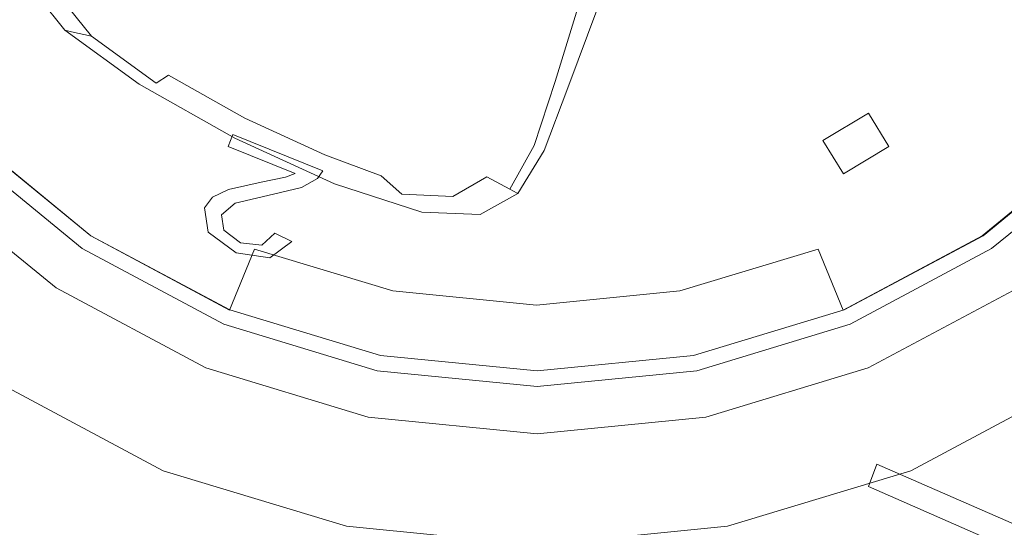
# Model space of a CAD drawing. Extents: x 0 to 600, y -530 to 0.
# Drawn here: x 419 to 443, y -500 to -488 of the extents above; entities that cross this region are included whole.
import ezdxf

# ---------------------------------------------------------------- set-up
doc = ezdxf.new("R2010")
doc.units = 0
doc.header["$MEASUREMENT"] = 0
doc.layers.add('NAPISY01', color=7, linetype='Continuous', true_color=0x030303)
doc.layers.add('PLYTA', color=8, linetype='Continuous')
doc.layers.add('POKRETLO02', color=252, linetype='Continuous')

msp = doc.modelspace()

# ---------------------------------------------------------------- linework, layer by layer
at = {"layer": 'NAPISY01', "lineweight": 0}
for points, invisible_edges in [([(439.204, -491.619, 27.925), (439.808, -490.147, 28.755), (438.706, -490.814, 28.74), (439.204, -491.619, 27.925)], 9), ([(440.306, -490.953, 27.939), (439.808, -490.147, 28.755), (439.204, -491.619, 27.925), (440.306, -490.953, 27.939)], 10), ([(424.304, -490.956, 28.465), (426.47, -491.734, 28.564), (424.416, -490.668, 28.731), (424.304, -490.956, 28.465)], 11), ([(426.47, -491.734, 28.564), (426.598, -491.545, 28.757), (424.416, -490.668, 28.731), (426.47, -491.734, 28.564)], 12), ([(425.923, -491.606, 28.484), (426.47, -491.734, 28.564), (424.304, -490.956, 28.465), (425.923, -491.606, 28.484)], 11), ([(425.1, -491.818, 28.043), (426.076, -491.951, 28.261), (425.688, -491.7, 28.332), (425.1, -491.818, 28.043)], 11), ([(425.688, -491.7, 28.332), (426.47, -491.734, 28.564), (425.923, -491.606, 28.484), (425.688, -491.7, 28.332)], 11), ([(426.076, -491.951, 28.261), (426.47, -491.734, 28.564), (425.688, -491.7, 28.332), (426.076, -491.951, 28.261)], 14), ([(424.307, -491.996, 27.64), (425.402, -492.107, 27.914), (425.1, -491.818, 28.043), (424.307, -491.996, 27.64)], 11), ([(425.402, -492.107, 27.914), (426.076, -491.951, 28.261), (425.1, -491.818, 28.043), (425.402, -492.107, 27.914)], 14), ([(423.729, -492.441, 27.095), (424.472, -492.331, 27.428), (423.922, -492.186, 27.361), (423.729, -492.441, 27.095)], 11), ([(423.922, -492.186, 27.361), (424.472, -492.331, 27.428), (424.307, -491.996, 27.64), (423.922, -492.186, 27.361)], 11), ([(424.472, -492.331, 27.428), (425.402, -492.107, 27.914), (424.307, -491.996, 27.64), (424.472, -492.331, 27.428)], 14), ([(424.143, -492.615, 27.093), (424.472, -492.331, 27.428), (423.729, -492.441, 27.095), (424.143, -492.615, 27.093)], 14), ([(423.817, -493.034, 26.652), (424.198, -492.984, 26.818), (423.729, -492.441, 27.095), (423.817, -493.034, 26.652)], 11), ([(424.198, -492.984, 26.818), (424.143, -492.615, 27.093), (423.729, -492.441, 27.095), (424.198, -492.984, 26.818)], 14), ([(423.817, -493.034, 26.652), (424.599, -493.287, 26.71), (424.198, -492.984, 26.818), (423.817, -493.034, 26.652)], 13), ([(424.493, -493.531, 26.481), (425.314, -493.651, 26.657), (423.817, -493.034, 26.652), (424.493, -493.531, 26.481)], 10), ([(425.314, -493.651, 26.657), (424.599, -493.287, 26.71), (423.817, -493.034, 26.652), (425.314, -493.651, 26.657)], 15), ([(425.118, -493.345, 26.836), (425.841, -493.256, 27.146), (425.436, -493.057, 27.17), (425.118, -493.345, 26.836)], 9), ([(425.314, -493.651, 26.657), (425.118, -493.345, 26.836), (424.599, -493.287, 26.71), (425.314, -493.651, 26.657)], 13), ([(425.314, -493.651, 26.657), (425.841, -493.256, 27.146), (425.118, -493.345, 26.836), (425.314, -493.651, 26.657)], 14), ([(443.372, -500.757, 15.319), (443.579, -500.209, 15.319), (440.015, -498.65, 15.319), (439.809, -499.197, 15.319)], 1)]:
    msp.add_3dface(points, dxfattribs=dict(at, invisible_edges=invisible_edges))
at = {"layer": 'PLYTA', "lineweight": 0}
for points, invisible_edges in [([(600, -498.464, 0), (338.779, -266.66, 0), (600, -266.661, 0), (600, -498.464, 0)], 11), ([(600, -498.464, 0), (338.779, -530, 0), (338.779, -266.66, 0), (600, -498.464, 0)], 15), ([(583.782, -499.653, 15), (462.161, -447.698, 15), (358.227, -485.013, 15), (583.782, -499.653, 15)], 15), ([(572.247, -508.852, 15), (358.227, -485.013, 15), (339.778, -511.147, 15), (572.247, -508.852, 15)], 15), ([(583.782, -499.653, 15), (358.227, -485.013, 15), (572.247, -508.852, 15), (583.782, -499.653, 15)], 15), ([(338.779, -530, 0), (600, -498.464, 0), (588.126, -523.12, 0), (338.779, -530, 0)], 15)]:
    msp.add_3dface(points, dxfattribs=dict(at, invisible_edges=invisible_edges))
at = {"layer": 'POKRETLO02', "lineweight": 0}
for points, invisible_edges in [([(427.166, -453.738, 15), (436.4, -500.159, 15), (408.572, -481.565, 15), (427.166, -453.738, 15)], 15), ([(436.4, -500.159, 15), (427.166, -453.738, 15), (454.993, -472.332, 15), (436.4, -500.159, 15)], 15), ([(436.4, -500.159, 15), (454.993, -472.332, 15), (451.46, -490.096, 15), (436.4, -500.159, 15)], 15), ([(408.572, -481.565, 15), (436.4, -500.159, 15), (418.635, -496.626, 15), (408.572, -481.565, 15)], 15), ([(421.292, -487.444, 28.97), (423.537, -489.287, 28.97), (425.706, -486.041, 31.152), (424.052, -484.684, 31.152)], 15), ([(416.942, -486.875, 26.396), (419.159, -489.577, 26.396), (421.292, -487.444, 28.97), (419.449, -485.199, 28.97)], 15), ([(444.375, -489.577, 26.396), (446.593, -486.875, 26.396), (444.085, -485.199, 28.97), (442.243, -487.444, 28.97)], 15), ([(425.884, -487.963, 36.063), (426.617, -486.526, 36.26), (424.435, -485.415, 36.185), (423.622, -486.81, 35.988)], 15), ([(429.62, -485.737, 36.4), (428.798, -487.637, 36.185), (430.612, -488.562, 35.962), (431.334, -486.611, 36.177)], 15), ([(423.106, -487.885, 35.786), (423.622, -486.81, 35.988), (421.738, -485.85, 35.765), (421.246, -486.925, 35.572)], 15), ([(423.537, -489.287, 28.97), (426.098, -490.656, 28.97), (427.592, -487.049, 31.152), (425.706, -486.041, 31.152)], 15), ([(425.884, -487.963, 36.063), (428.147, -489.116, 35.988), (428.798, -487.637, 36.185), (426.617, -486.526, 36.26)], 15), ([(432.346, -487.126, 35.805), (431.334, -486.611, 36.177), (430.612, -488.562, 35.962), (431.692, -489.112, 35.591)], 15), ([(437.69, -486.835, 30.796), (439.998, -489.287, 28.97), (438.274, -486.706, 30.705), (437.69, -486.835, 30.796)], 15), ([(442.243, -487.444, 28.97), (438.274, -486.706, 30.705), (439.998, -489.287, 28.97), (442.243, -487.444, 28.97)], 15), ([(423.106, -487.885, 35.786), (421.246, -486.925, 35.572), (421.266, -487.798, 35.368), (422.945, -488.705, 35.556)], 15), ([(425.338, -489.035, 35.856), (425.884, -487.963, 36.063), (423.622, -486.81, 35.988), (423.106, -487.885, 35.786)], 15), ([(435.943, -487.049, 31.152), (439.998, -489.287, 28.97), (437.69, -486.835, 30.796), (435.943, -487.049, 31.152)], 11), ([(419.471, -487.036, 30.367), (419.471, -487.036, 28.915), (420.349, -488.138, 28.889), (420.349, -488.138, 30.315)], 11), ([(419.471, -487.036, 28.915), (419.471, -487.036, 25.882), (420.349, -488.138, 25.882), (420.349, -488.138, 28.889)], 9), ([(419.471, -487.036, 30.367), (420.349, -488.138, 30.315), (420.349, -488.138, 31.631), (419.471, -487.036, 31.704)], 13), ([(419.471, -487.036, 31.704), (420.349, -488.138, 31.631), (420.349, -488.138, 32.78), (419.471, -487.036, 32.87)], 13), ([(419.656, -487.105, 34.526), (419.471, -487.036, 33.808), (420.349, -488.138, 33.707), (420.51, -488.173, 34.417)], 15), ([(419.471, -487.036, 33.808), (419.471, -487.036, 32.87), (420.349, -488.138, 32.78), (420.349, -488.138, 33.707)], 15), ([(419.656, -487.105, 34.526), (420.51, -488.173, 34.417), (420.99, -488.279, 34.913), (420.212, -487.312, 35.036)], 11), ([(426.098, -490.656, 28.97), (428.877, -491.499, 28.97), (429.639, -487.67, 31.152), (427.592, -487.049, 31.152)], 15), ([(432.838, -487.377, 35.253), (432.346, -487.126, 35.805), (431.692, -489.112, 35.591), (432.225, -489.384, 35.043)], 7), ([(434.658, -491.499, 28.97), (437.437, -490.656, 28.97), (435.943, -487.049, 31.152), (433.896, -487.67, 31.152)], 15), ([(439.998, -489.287, 28.97), (435.943, -487.049, 31.152), (437.437, -490.656, 28.97), (439.998, -489.287, 28.97)], 15), ([(419.159, -489.577, 26.396), (421.861, -491.794, 26.396), (423.537, -489.287, 28.97), (421.292, -487.444, 28.97)], 15), ([(420.212, -487.312, 35.036), (420.99, -488.279, 34.913), (421.637, -488.421, 35.191), (421.266, -487.798, 35.368)], 15), ([(432.838, -487.377, 35.253), (432.225, -489.384, 35.043), (432.399, -489.472, 34.29), (432.995, -487.457, 34.49)], 15), ([(441.673, -491.794, 26.396), (444.375, -489.577, 26.396), (442.243, -487.444, 28.97), (439.998, -489.287, 28.97)], 15), ([(428.147, -489.116, 35.988), (430.031, -490.076, 35.765), (430.612, -488.562, 35.962), (428.798, -487.637, 36.185)], 15), ([(428.877, -491.499, 28.97), (431.767, -491.784, 28.97), (431.767, -487.88, 31.152), (429.639, -487.67, 31.152)], 15), ([(431.767, -491.784, 28.97), (434.658, -491.499, 28.97), (433.896, -487.67, 31.152), (431.767, -487.88, 31.152)], 15), ([(432.995, -487.457, 34.49), (432.399, -489.472, 34.29), (432.401, -489.473, 33.304), (432.999, -487.459, 33.485)], 15), ([(433.035, -487.478, 32.205), (432.999, -487.459, 33.485), (432.401, -489.473, 33.304), (432.419, -489.483, 32.058)], 15), ([(433.095, -487.508, 30.72), (433.035, -487.478, 32.205), (432.419, -489.483, 32.058), (432.449, -489.498, 30.616)], 15), ([(433.095, -487.508, 30.72), (432.449, -489.498, 30.616), (432.487, -489.517, 29.044), (433.171, -487.547, 29.097)], 15), ([(433.171, -487.547, 29.097), (432.487, -489.517, 29.044), (432.529, -489.538, 25.882), (433.255, -487.589, 25.882)], 11), ([(422.945, -488.705, 35.556), (421.266, -487.798, 35.368), (421.637, -488.421, 35.191), (422.856, -489.23, 35.267)], 15), ([(425.338, -489.035, 35.856), (423.106, -487.885, 35.786), (422.945, -488.705, 35.556), (424.958, -489.781, 35.614)], 15), ([(422.149, -489.448, 30.284), (422.149, -489.448, 31.587), (420.349, -488.138, 31.631), (420.349, -488.138, 30.315)], 15), ([(422.149, -489.448, 31.587), (422.149, -489.448, 32.726), (420.349, -488.138, 32.78), (420.349, -488.138, 31.631)], 15), ([(422.149, -489.448, 30.284), (420.349, -488.138, 30.315), (420.349, -488.138, 28.889), (422.149, -489.448, 28.873)], 15), ([(422.149, -489.448, 28.873), (420.349, -488.138, 28.889), (420.349, -488.138, 25.882), (422.149, -489.448, 25.882)], 11), ([(422.25, -489.441, 34.363), (420.51, -488.173, 34.417), (420.349, -488.138, 33.707), (422.149, -489.448, 33.647)], 13), ([(422.149, -489.448, 33.647), (420.349, -488.138, 33.707), (420.349, -488.138, 32.78), (422.149, -489.448, 32.726)], 13), ([(425.338, -489.035, 35.856), (427.58, -490.165, 35.786), (428.147, -489.116, 35.988), (425.884, -487.963, 36.063)], 15), ([(422.25, -489.441, 34.363), (422.555, -489.422, 34.886), (420.99, -488.279, 34.913), (420.51, -488.173, 34.417)], 9), ([(422.555, -489.422, 34.886), (422.856, -489.23, 35.267), (421.637, -488.421, 35.191), (420.99, -488.279, 34.913)], 15), ([(431.157, -490.65, 35.394), (431.692, -489.112, 35.591), (430.612, -488.562, 35.962), (430.031, -490.076, 35.765)], 15), ([(424.958, -489.781, 35.614), (422.945, -488.705, 35.556), (422.856, -489.23, 35.267), (424.71, -490.267, 35.304)], 11), ([(425.338, -489.035, 35.856), (424.958, -489.781, 35.614), (427.012, -490.777, 35.556), (427.58, -490.165, 35.786)], 15), ([(427.58, -490.165, 35.786), (429.451, -491.105, 35.572), (430.031, -490.076, 35.765), (428.147, -489.116, 35.988)], 15), ([(431.718, -490.935, 34.849), (432.225, -489.384, 35.043), (431.692, -489.112, 35.591), (431.157, -490.65, 35.394)], 15), ([(421.861, -491.794, 26.396), (424.944, -493.442, 26.396), (426.098, -490.656, 28.97), (423.537, -489.287, 28.97)], 15), ([(424.561, -490.56, 34.896), (424.71, -490.267, 35.304), (422.856, -489.23, 35.267), (422.555, -489.422, 34.886)], 11), ([(438.591, -493.442, 26.396), (441.673, -491.794, 26.396), (439.998, -489.287, 28.97), (437.437, -490.656, 28.97)], 15), ([(418.03, -490.706, 24.641), (420.974, -493.122, 24.641), (421.861, -491.794, 26.396), (419.159, -489.577, 26.396)], 15), ([(424.486, -490.708, 34.35), (422.25, -489.441, 34.363), (422.149, -489.448, 33.647), (424.461, -490.757, 33.627)], 15), ([(424.461, -490.757, 30.274), (424.461, -490.757, 31.572), (422.149, -489.448, 31.587), (422.149, -489.448, 30.284)], 15), ([(424.461, -490.757, 31.572), (424.461, -490.757, 32.708), (422.149, -489.448, 32.726), (422.149, -489.448, 31.587)], 15), ([(424.461, -490.757, 30.274), (422.149, -489.448, 30.284), (422.149, -489.448, 28.873), (424.461, -490.757, 28.867)], 15), ([(424.461, -490.757, 28.867), (422.149, -489.448, 28.873), (422.149, -489.448, 25.882), (424.461, -490.757, 25.882)], 11), ([(424.461, -490.757, 33.627), (422.149, -489.448, 33.647), (422.149, -489.448, 32.726), (424.461, -490.757, 32.708)], 15), ([(424.486, -490.708, 34.35), (424.561, -490.56, 34.896), (422.555, -489.422, 34.886), (422.25, -489.441, 34.363)], 15), ([(431.718, -490.935, 34.849), (431.904, -491.03, 34.105), (432.399, -489.472, 34.29), (432.225, -489.384, 35.043)], 7), ([(431.904, -491.03, 34.105), (431.904, -491.03, 33.138), (432.401, -489.473, 33.304), (432.399, -489.472, 34.29)], 15), ([(431.912, -491.034, 31.922), (432.419, -489.483, 32.058), (432.401, -489.473, 33.304), (431.904, -491.03, 33.138)], 15), ([(431.924, -491.04, 30.521), (432.449, -489.498, 30.616), (432.419, -489.483, 32.058), (431.912, -491.034, 31.922)], 15), ([(431.924, -491.04, 30.521), (431.939, -491.048, 28.995), (432.487, -489.517, 29.044), (432.449, -489.498, 30.616)], 15), ([(431.939, -491.048, 28.995), (431.956, -491.056, 25.882), (432.529, -489.538, 25.882), (432.487, -489.517, 29.044)], 13), ([(442.561, -493.122, 24.641), (445.505, -490.706, 24.641), (444.375, -489.577, 26.396), (441.673, -491.794, 26.396)], 15), ([(424.958, -489.781, 35.614), (424.71, -490.267, 35.304), (426.64, -491.158, 35.267), (427.012, -490.777, 35.556)], 13), ([(430.567, -491.687, 35.21), (431.157, -490.65, 35.394), (430.031, -490.076, 35.765), (429.451, -491.105, 35.572)], 15), ([(424.561, -490.56, 34.896), (426.661, -491.514, 34.886), (426.64, -491.158, 35.267), (424.71, -490.267, 35.304)], 15), ([(427.58, -490.165, 35.786), (427.012, -490.777, 35.556), (428.732, -491.602, 35.368), (429.451, -491.105, 35.572)], 15), ([(436.4, -500.159, 15), (451.46, -490.096, 15), (444.93, -496.626, 15), (436.4, -500.159, 15)], 15), ([(420.979, -493.118, 19.468), (418.032, -490.699, 19.468), (417.766, -490.965, 19.468), (420.77, -493.43, 19.468)], 14), ([(420.979, -493.118, 19.468), (420.974, -493.122, 22.295), (418.03, -490.706, 22.295), (418.032, -490.699, 19.468)], 11), ([(420.974, -493.122, 22.295), (420.974, -493.122, 24.641), (418.03, -490.706, 24.641), (418.03, -490.706, 22.295)], 9), ([(424.486, -490.708, 34.35), (424.461, -490.757, 33.627), (426.879, -491.858, 33.647), (426.825, -491.772, 34.363)], 15), ([(424.461, -490.757, 30.274), (424.461, -490.757, 28.867), (426.879, -491.858, 28.873), (426.879, -491.858, 30.284)], 15), ([(424.461, -490.757, 28.867), (424.461, -490.757, 25.882), (426.879, -491.858, 25.882), (426.879, -491.858, 28.873)], 13), ([(424.461, -490.757, 30.274), (426.879, -491.858, 30.284), (426.879, -491.858, 31.587), (424.461, -490.757, 31.572)], 15), ([(424.461, -490.757, 31.572), (426.879, -491.858, 31.587), (426.879, -491.858, 32.726), (424.461, -490.757, 32.708)], 15), ([(424.461, -490.757, 33.627), (424.461, -490.757, 32.708), (426.879, -491.858, 32.726), (426.879, -491.858, 33.647)], 15), ([(424.486, -490.708, 34.35), (426.825, -491.772, 34.363), (426.661, -491.514, 34.886), (424.561, -490.56, 34.896)], 15), ([(424.944, -493.442, 26.396), (428.289, -494.457, 26.396), (428.877, -491.499, 28.97), (426.098, -490.656, 28.97)], 15), ([(427.012, -490.777, 35.556), (426.64, -491.158, 35.267), (428.01, -491.668, 35.191), (428.732, -491.602, 35.368)], 13), ([(431.122, -491.988, 34.675), (431.718, -490.935, 34.849), (431.157, -490.65, 35.394), (430.567, -491.687, 35.21)], 7), ([(435.246, -494.457, 26.396), (438.591, -493.442, 26.396), (437.437, -490.656, 28.97), (434.658, -491.499, 28.97)], 15), ([(445.533, -490.699, 19.468), (445.505, -490.706, 22.295), (442.561, -493.122, 22.295), (442.586, -493.118, 19.468)], 15), ([(445.505, -490.706, 22.295), (445.505, -490.706, 24.641), (442.561, -493.122, 24.641), (442.561, -493.122, 22.295)], 13), ([(445.533, -490.699, 19.468), (442.586, -493.118, 19.468), (442.795, -493.43, 19.468), (445.799, -490.965, 19.468)], 14), ([(420.77, -493.43, 23.581), (417.766, -490.965, 23.581), (416.955, -491.776, 23.581), (420.133, -494.384, 23.581)], 14), ([(417.766, -490.965, 23.581), (420.77, -493.43, 23.581), (420.77, -493.43, 19.468), (417.766, -490.965, 19.468)], 11), ([(431.122, -491.988, 34.675), (431.306, -492.089, 33.942), (431.904, -491.03, 34.105), (431.718, -490.935, 34.849)], 6), ([(431.306, -492.089, 33.942), (431.306, -492.089, 32.991), (431.904, -491.03, 33.138), (431.904, -491.03, 34.105)], 14), ([(431.308, -492.09, 31.803), (431.912, -491.034, 31.922), (431.904, -491.03, 33.138), (431.306, -492.089, 32.991)], 7), ([(445.799, -490.965, 23.581), (442.795, -493.43, 23.581), (443.433, -494.384, 23.581), (446.61, -491.776, 23.581)], 14), ([(442.795, -493.43, 23.581), (445.799, -490.965, 23.581), (445.799, -490.965, 19.468), (442.795, -493.43, 19.468)], 11), ([(426.661, -491.514, 34.886), (428.505, -492.108, 34.913), (428.01, -491.668, 35.191), (426.64, -491.158, 35.267)], 15), ([(430.567, -491.687, 35.21), (429.451, -491.105, 35.572), (428.732, -491.602, 35.368), (429.745, -492.169, 35.036)], 15), ([(431.311, -492.091, 30.437), (431.924, -491.04, 30.521), (431.912, -491.034, 31.922), (431.308, -492.09, 31.803)], 7), ([(431.311, -492.091, 30.437), (431.315, -492.093, 28.951), (431.939, -491.048, 28.995), (431.924, -491.04, 30.521)], 14), ([(431.315, -492.093, 28.951), (431.319, -492.095, 25.882), (431.956, -491.056, 25.882), (431.939, -491.048, 28.995)], 12), ([(428.289, -494.457, 26.396), (431.767, -494.799, 26.396), (431.767, -491.784, 28.97), (428.877, -491.499, 28.97)], 15), ([(431.767, -494.799, 26.396), (435.246, -494.457, 26.396), (434.658, -491.499, 28.97), (431.767, -491.784, 28.97)], 15), ([(426.825, -491.772, 34.363), (428.873, -492.435, 34.417), (428.505, -492.108, 34.913), (426.661, -491.514, 34.886)], 15), ([(429.745, -492.169, 35.036), (428.732, -491.602, 35.368), (428.01, -491.668, 35.191), (428.505, -492.108, 34.913)], 11), ([(431.122, -491.988, 34.675), (430.567, -491.687, 35.21), (429.745, -492.169, 35.036), (430.24, -492.498, 34.526)], 13), ([(418.635, -496.626, 15), (420.133, -494.384, 23.581), (416.955, -491.776, 23.581), (415.048, -493.683, 15)], 1), ([(424.333, -494.918, 24.641), (424.944, -493.442, 26.396), (421.861, -491.794, 26.396), (420.974, -493.122, 24.641)], 15), ([(426.825, -491.772, 34.363), (426.879, -491.858, 33.647), (428.996, -492.544, 33.707), (428.873, -492.435, 34.417)], 15), ([(426.879, -491.858, 30.284), (426.879, -491.858, 28.873), (428.996, -492.544, 28.889), (428.996, -492.544, 30.315)], 15), ([(426.879, -491.858, 28.873), (426.879, -491.858, 25.882), (428.996, -492.544, 25.882), (428.996, -492.544, 28.889)], 13), ([(426.879, -491.858, 30.284), (428.996, -492.544, 30.315), (428.996, -492.544, 31.631), (426.879, -491.858, 31.587)], 15), ([(426.879, -491.858, 31.587), (428.996, -492.544, 31.631), (428.996, -492.544, 32.78), (426.879, -491.858, 32.726)], 15), ([(426.879, -491.858, 33.647), (426.879, -491.858, 32.726), (428.996, -492.544, 32.78), (428.996, -492.544, 33.707)], 15), ([(439.202, -494.918, 24.641), (442.561, -493.122, 24.641), (441.673, -491.794, 26.396), (438.591, -493.442, 26.396)], 7), ([(430.24, -492.498, 34.526), (429.745, -492.169, 35.036), (428.505, -492.108, 34.913), (428.873, -492.435, 34.417)], 13), ([(431.122, -491.988, 34.675), (430.24, -492.498, 34.526), (430.404, -492.607, 33.808), (431.306, -492.089, 33.942)], 15), ([(431.306, -492.089, 33.942), (430.404, -492.607, 33.808), (430.404, -492.607, 32.87), (431.306, -492.089, 32.991)], 15), ([(431.308, -492.09, 31.803), (431.306, -492.089, 32.991), (430.404, -492.607, 32.87), (430.404, -492.607, 31.704)], 15), ([(431.311, -492.091, 30.437), (431.308, -492.09, 31.803), (430.404, -492.607, 31.704), (430.404, -492.607, 30.367)], 15), ([(431.311, -492.091, 30.437), (430.404, -492.607, 30.367), (430.404, -492.607, 28.915), (431.315, -492.093, 28.951)], 15), ([(431.315, -492.093, 28.951), (430.404, -492.607, 28.915), (430.404, -492.607, 25.882), (431.319, -492.095, 25.882)], 11), ([(430.24, -492.498, 34.526), (428.873, -492.435, 34.417), (428.996, -492.544, 33.707), (430.404, -492.607, 33.808)], 15), ([(430.404, -492.607, 33.808), (428.996, -492.544, 33.707), (428.996, -492.544, 32.78), (430.404, -492.607, 32.87)], 15), ([(430.404, -492.607, 30.367), (430.404, -492.607, 31.704), (428.996, -492.544, 31.631), (428.996, -492.544, 30.315)], 15), ([(430.404, -492.607, 31.704), (430.404, -492.607, 32.87), (428.996, -492.544, 32.78), (428.996, -492.544, 31.631)], 15), ([(430.404, -492.607, 30.367), (428.996, -492.544, 30.315), (428.996, -492.544, 28.889), (430.404, -492.607, 28.915)], 15), ([(430.404, -492.607, 28.915), (428.996, -492.544, 28.889), (428.996, -492.544, 25.882), (430.404, -492.607, 25.882)], 11), ([(424.341, -494.915, 19.468), (420.979, -493.118, 19.468), (420.77, -493.43, 19.468), (424.197, -495.262, 19.468)], 14), ([(424.341, -494.915, 19.468), (424.333, -494.918, 22.295), (420.974, -493.122, 22.295), (420.979, -493.118, 19.468)], 15), ([(424.333, -494.918, 22.295), (424.333, -494.918, 24.641), (420.974, -493.122, 24.641), (420.974, -493.122, 22.295)], 13), ([(442.586, -493.118, 19.468), (442.561, -493.122, 22.295), (439.202, -494.918, 22.295), (439.224, -494.915, 19.468)], 15), ([(442.561, -493.122, 22.295), (442.561, -493.122, 24.641), (439.202, -494.918, 24.641), (439.202, -494.918, 22.295)], 13), ([(442.586, -493.118, 19.468), (439.224, -494.915, 19.468), (439.368, -495.262, 19.468), (442.795, -493.43, 19.468)], 14), ([(424.197, -495.262, 23.581), (420.77, -493.43, 23.581), (420.133, -494.384, 23.581), (423.758, -496.322, 23.581)], 14), ([(420.77, -493.43, 23.581), (424.197, -495.262, 23.581), (424.197, -495.262, 19.468), (420.77, -493.43, 19.468)], 11), ([(424.333, -494.918, 24.641), (427.977, -496.023, 24.641), (428.289, -494.457, 26.396), (424.944, -493.442, 26.396)], 3), ([(435.558, -496.023, 24.641), (439.202, -494.918, 24.641), (438.591, -493.442, 26.396), (435.246, -494.457, 26.396)], 11), ([(442.795, -493.43, 23.581), (439.368, -495.262, 23.581), (439.807, -496.322, 23.581), (443.433, -494.384, 23.581)], 14), ([(439.368, -495.262, 23.581), (442.795, -493.43, 23.581), (442.795, -493.43, 19.468), (439.368, -495.262, 19.468)], 11), ([(422.726, -498.813, 15), (423.758, -496.322, 23.581), (420.133, -494.384, 23.581), (418.635, -496.626, 15)], 5), ([(427.977, -496.023, 24.641), (431.767, -496.396, 24.641), (431.767, -494.799, 26.396), (428.289, -494.457, 26.396)], 11), ([(431.767, -496.396, 24.641), (435.558, -496.023, 24.641), (435.246, -494.457, 26.396), (431.767, -494.799, 26.396)], 11), ([(444.93, -496.626, 15), (443.433, -494.384, 23.581), (439.807, -496.322, 23.581), (440.839, -498.813, 15)], 5), ([(427.989, -496.021, 19.468), (424.341, -494.915, 19.468), (424.197, -495.262, 19.468), (427.915, -496.39, 19.468)], 14), ([(427.989, -496.021, 19.468), (427.977, -496.023, 22.295), (424.333, -494.918, 22.295), (424.341, -494.915, 19.468)], 15), ([(427.977, -496.023, 22.295), (427.977, -496.023, 24.641), (424.333, -494.918, 24.641), (424.333, -494.918, 22.295)], 15), ([(439.224, -494.915, 19.468), (439.202, -494.918, 22.295), (435.558, -496.023, 22.295), (435.576, -496.021, 19.468)], 15), ([(439.202, -494.918, 22.295), (439.202, -494.918, 24.641), (435.558, -496.023, 24.641), (435.558, -496.023, 22.295)], 15), ([(439.224, -494.915, 19.468), (435.576, -496.021, 19.468), (435.65, -496.39, 19.468), (439.368, -495.262, 19.468)], 14), ([(427.915, -496.39, 23.581), (424.197, -495.262, 23.581), (423.758, -496.322, 23.581), (427.692, -497.515, 23.581)], 14), ([(424.197, -495.262, 23.581), (427.915, -496.39, 23.581), (427.915, -496.39, 19.468), (424.197, -495.262, 19.468)], 11), ([(439.368, -495.262, 23.581), (435.65, -496.39, 23.581), (435.874, -497.515, 23.581), (439.807, -496.322, 23.581)], 14), ([(435.65, -496.39, 23.581), (439.368, -495.262, 23.581), (439.368, -495.262, 19.468), (435.65, -496.39, 19.468)], 11), ([(431.783, -496.395, 19.468), (427.989, -496.021, 19.468), (427.915, -496.39, 19.468), (431.783, -496.771, 19.468)], 14), ([(431.783, -496.395, 19.468), (431.767, -496.396, 22.295), (427.977, -496.023, 22.295), (427.989, -496.021, 19.468)], 15), ([(431.767, -496.396, 22.295), (431.767, -496.396, 24.641), (427.977, -496.023, 24.641), (427.977, -496.023, 22.295)], 15), ([(435.576, -496.021, 19.468), (435.558, -496.023, 22.295), (431.767, -496.396, 22.295), (431.783, -496.395, 19.468)], 15), ([(435.558, -496.023, 22.295), (435.558, -496.023, 24.641), (431.767, -496.396, 24.641), (431.767, -496.396, 22.295)], 15), ([(435.576, -496.021, 19.468), (431.783, -496.395, 19.468), (431.783, -496.771, 19.468), (435.65, -496.39, 19.468)], 14), ([(427.166, -500.159, 15), (427.692, -497.515, 23.581), (423.758, -496.322, 23.581), (422.726, -498.813, 15)], 5), ([(431.783, -496.771, 23.581), (427.915, -496.39, 23.581), (427.692, -497.515, 23.581), (431.783, -497.918, 23.581)], 14), ([(427.915, -496.39, 23.581), (431.783, -496.771, 23.581), (431.783, -496.771, 19.468), (427.915, -496.39, 19.468)], 11), ([(435.65, -496.39, 23.581), (431.783, -496.771, 23.581), (431.783, -497.918, 23.581), (435.874, -497.515, 23.581)], 14), ([(431.783, -496.771, 23.581), (435.65, -496.39, 23.581), (435.65, -496.39, 19.468), (431.783, -496.771, 19.468)], 11), ([(440.839, -498.813, 15), (439.807, -496.322, 23.581), (435.874, -497.515, 23.581), (436.4, -500.159, 15)], 5), ([(418.635, -496.626, 15), (427.166, -500.159, 15), (422.726, -498.813, 15), (418.635, -496.626, 15)], 15), ([(418.635, -496.626, 15), (436.4, -500.159, 15), (427.166, -500.159, 15), (418.635, -496.626, 15)], 15), ([(436.4, -500.159, 15), (444.93, -496.626, 15), (440.839, -498.813, 15), (436.4, -500.159, 15)], 15), ([(431.783, -500.614, 15), (431.783, -497.918, 23.581), (427.692, -497.515, 23.581), (427.166, -500.159, 15)], 5), ([(436.4, -500.159, 15), (435.874, -497.515, 23.581), (431.783, -497.918, 23.581), (431.783, -500.614, 15)], 5), ([(427.166, -500.159, 15), (436.4, -500.159, 15), (431.783, -500.614, 15), (427.166, -500.159, 15)], 15)]:
    msp.add_3dface(points, dxfattribs=dict(at, invisible_edges=invisible_edges))

doc.saveas('drawing.dxf')
